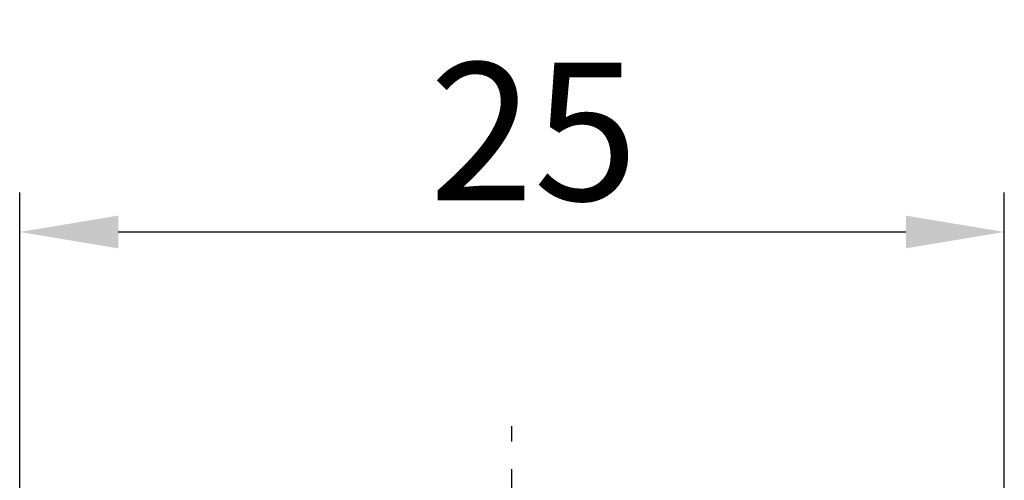
# Model space of a CAD drawing. Units: millimetres. Extents: x 1 to 840, y 1 to 593.
# Drawn here: x 243 to 268, y 396 to 408 of the extents above; entities that cross this region are included whole.
import ezdxf

# ---------------------------------------------------------------- set-up
doc = ezdxf.new("R2010")
doc.units = ezdxf.units.MM
doc.linetypes.add('CHAIN', pattern=[0.3543, 0.2362, -0.0295, 0.0591, -0.0295])
doc.linetypes.add('DASH_DOT', pattern=[0.37, 0.24, -0.06, 0.01, -0.06])
doc.layers.add('Bemaßung (ISO)', color=1, linetype='Continuous', lineweight=25)
doc.layers.add('Mittellinie (ISO)', color=1, linetype='DASH_DOT', lineweight=25)
doc.styles.add('3_5', font='isocpeur.ttf')
doc.dimstyles.new('Standard (DIN)', dxfattribs={"dimtxt": 3.5, "dimasz": 2.5, "dimexe": 1, "dimexo": 0, "dimgap": 0.8, "dimtad": 1, "dimdec": 6, "dimrnd": 1e-08, "dimtxsty": '3_5', "dimcen": 0.09, "dimdle": 7, "dimclrd": 256, "dimclre": 256, "dimclrt": 5, "dimadec": 6, "dimazin": 2, "dimtfac": 0.714286, "dimtmove": 0, "dimatfit": 3, "dimfxl": 1, "dimtolj": 1, "dimlwd": -1, "dimlwe": -1, "dimarcsym": 0})

# ---------------------------------------------------------------- blocks, each defined once
blk = doc.blocks.new('*D43')
at = {"layer": 'Bemaßung (ISO)'}
for p, q in [((243.146, 389.526), (243.146, 403.75)), ((268.146, 333.312), (268.146, 403.75)), ((245.646, 402.75), (265.646, 402.75))]:
    blk.add_line(p, q, dxfattribs=at)
for points in [[(245.646, 403.166), (245.646, 402.333), (243.146, 402.75)], [(265.646, 403.166), (265.646, 402.333), (268.146, 402.75)]]:
    blk.add_solid(points, dxfattribs=at)
at = {"layer": 'Defpoints', "color": 0}
for p in [(268.146, 402.75), (243.146, 389.526), (268.146, 333.312)]:
    blk.add_point(p, dxfattribs=at)
at = {"layer": 'Bemaßung (ISO)', "color": 5, "insert": (253.546, 403.55), "char_height": 3.5, "attachment_point": 7, "style": '3_5'}
blk.add_mtext('\\A1;25', dxfattribs=at)

msp = doc.modelspace()

# ---------------------------------------------------------------- linework, layer by layer
at = {"layer": 'Mittellinie (ISO)', "linetype": 'CHAIN', "ltscale": 23.990969}
msp.add_line((255.6456545, 314.5549312), (255.6456545, 397.819494), dxfattribs=at)

# ---------------------------------------------------------------- dimensions: what is measured, and where the dimension line sits
at = {"layer": 'Bemaßung (ISO)'}
dim = msp.add_linear_dim(base=(268.1456545, 402.7497184), p1=(243.1456545, 389.5261272), p2=(268.1456545, 333.3122163), dimstyle='Standard (DIN)', override={"dimdec": 6, "dimtp": 0, "dimtm": 0, "dimtdec": 2, "dimtofl": 0, "dimatfit": 1}, dxfattribs=at)
dim.commit()
dim.dimension.update_dxf_attribs({"geometry": '*D43', "text_midpoint": (255.6456545, 402.7497184), "dimtype": 160})

doc.saveas('drawing.dxf')
